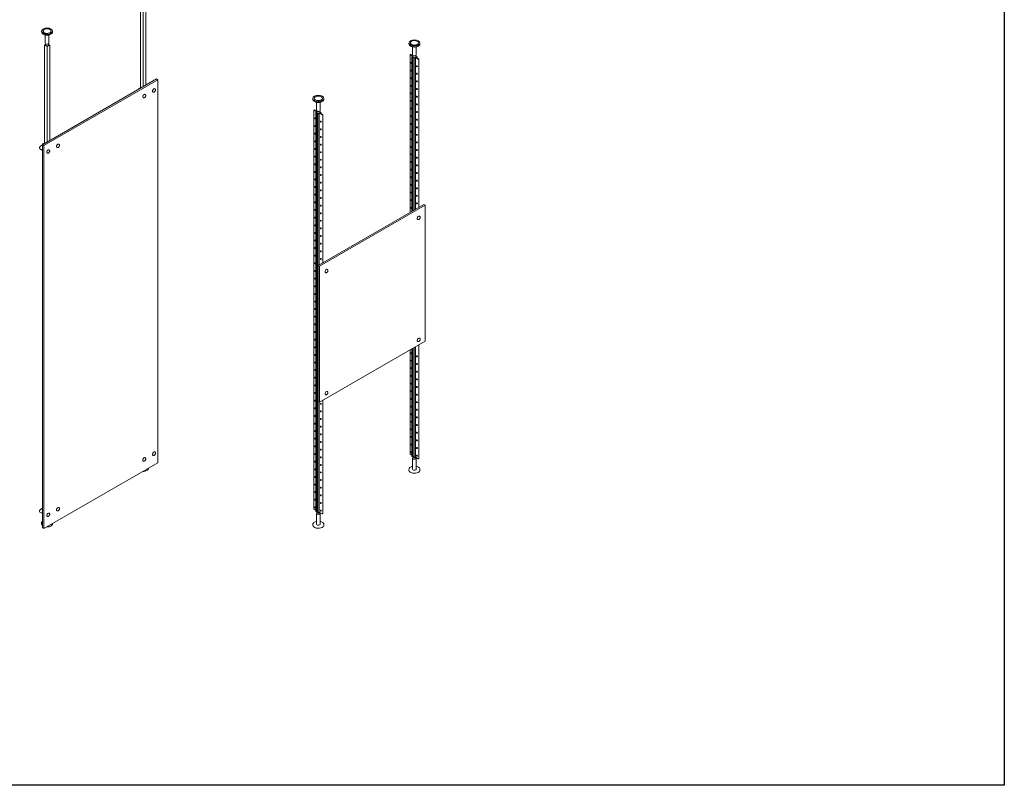
# Model space of a CAD drawing. Units: inches. Extents: x -638 to 5075, y -20 to 1243.
# Drawn here: x 4818 to 5075, y -20 to 180 of the extents above; entities that cross this region are included whole.
import ezdxf

# ---------------------------------------------------------------- set-up
doc = ezdxf.new("R2010")
doc.units = ezdxf.units.IN
doc.header["$MEASUREMENT"] = 0
doc.layers.add('C-ANNO-NOTES', color=1, linetype='Continuous')

msp = doc.modelspace()

# ---------------------------------------------------------------- linework, layer by layer
at = {"color": 0, "linetype": 'Continuous', "lineweight": 0, "extrusion": (2.22045e-16, 0.816497, 0.57735)}
for p, q in [((4849.42995, 187.63717), (4849.42995, 161.9208)), ((4850.81932, 187.63717), (4850.81932, 162.72812)), ((4850.12464, 187.2361), (4850.12464, 162.32704)), ((4823.64169, 176.77826), (4823.64169, 176.58056)), ((4824.02248, 176.77826), (4824.02248, 176.8249)), ((4824.59366, 173.68468), (4824.59366, 175.77778)), ((4825.54564, 173.68468), (4825.54564, 175.77778)), ((4826.11682, 176.77826), (4826.11682, 176.8249)), ((4826.49761, 176.77826), (4826.49761, 176.58056)), ((4824.37496, 173.17167), (4824.67934, 173.3474)), ((4825.06965, 172.77059), (4824.37496, 173.17167)), ((4824.37496, 173.17167), (4824.37496, 147.4553)), ((4824.67934, 173.52739), (4824.67934, 173.17167)), ((4825.76434, 173.17167), (4825.06965, 172.77059)), ((4825.06965, 172.77059), (4825.06965, 147.86154)), ((4825.45996, 173.52739), (4825.45996, 173.17167)), ((4825.45996, 173.3474), (4825.76434, 173.17167)), ((4825.76434, 173.17167), (4825.76434, 148.26262)), ((4823.86701, 147.16719), (4853.60128, 164.33428)), ((4853.95483, 164.13015), (4824.22057, 146.96307)), ((4848.99412, 161.85819), (4849.15029, 161.94836)), ((4849.01113, 161.86545), (4849.42995, 161.98807)), ((4849.1673, 161.95561), (4849.42995, 162.03251)), ((4853.60128, 164.33428), (4853.95483, 164.13015)), ((4853.95483, 64.16035), (4853.95483, 164.13015)), ((4848.96257, 161.69957), (4848.96257, 161.81118)), ((4848.96257, 161.65612), (4848.96257, 161.69957)), ((4848.99231, 161.67329), (4848.97373, 161.68402)), ((4848.99231, 161.67329), (4848.97373, 161.68402)), ((4850.12031, 159.47439), (4850.21075, 159.42217)), ((4850.5963, 160.29882), (4850.68674, 160.24661)), ((4852.67827, 160.95122), (4852.76871, 160.89901)), ((4853.15426, 161.77566), (4853.24469, 161.72344)), ((4823.86701, 147.16067), (4823.41523, 146.89983)), ((4824.22057, 146.96307), (4823.86701, 147.16719)), ((4823.86701, 47.19739), (4823.86701, 147.16719)), ((4823.90759, 147.23407), (4823.90759, 147.34567)), ((4823.90759, 147.19062), (4823.90759, 147.23407)), ((4823.93733, 147.20779), (4823.91874, 147.21852)), ((4823.93733, 147.20779), (4823.91874, 147.21852)), ((4823.93913, 147.39269), (4824.0953, 147.48285)), ((4823.95614, 147.39994), (4824.37496, 147.52256)), ((4824.11231, 147.49011), (4824.37496, 147.56701)), ((4824.22057, 46.99327), (4824.22057, 146.96307)), ((4827.62329, 146.48572), (4827.71372, 146.43351)), ((4828.09927, 147.31015), (4828.18971, 147.25794)), ((4823.86701, 145.70073), (4823.17723, 146.09898)), ((4825.06533, 145.00888), (4825.15576, 144.95667)), ((4825.54132, 145.83332), (4825.63175, 145.7811)), ((4853.15426, 66.99365), (4853.24469, 66.94144)), ((4850.12031, 64.69238), (4850.21075, 64.64017)), ((4850.5963, 65.51681), (4850.68674, 65.4646)), ((4852.67827, 66.16922), (4852.76871, 66.117)), ((4824.22057, 46.99327), (4853.95483, 64.16035)), ((4851.5245, 62.73733), (4851.5245, 62.7572)), ((4823.86701, 52.37866), (4823.41523, 52.11783)), ((4827.62329, 51.70371), (4827.71372, 51.6515)), ((4828.09927, 52.52815), (4828.18971, 52.47593)), ((4823.86701, 50.91873), (4823.17723, 51.31697)), ((4825.06533, 50.22688), (4825.15576, 50.17466)), ((4825.54132, 51.05131), (4825.63175, 50.9991)), ((4823.61359, 48.27183), (4823.61359, 48.46953)), ((4823.86701, 47.19739), (4824.22057, 46.99327)), ((4826.46951, 48.27183), (4826.46951, 48.29169))]:
    msp.add_line(p, q, dxfattribs=at)
at = {"color": 0, "linetype": 'Continuous', "lineweight": 0, "extrusion": (2.77556e-16, 0.816497, 0.57735)}
for p, q in [((4919.49058, 173.70482), (4919.49058, 173.50712)), ((4919.87137, 173.70482), (4919.87137, 173.75146)), ((4920.44255, 170.61123), (4920.44255, 172.70434)), ((4921.39453, 170.61123), (4921.39453, 172.70434)), ((4921.96571, 173.70482), (4921.96571, 173.75146)), ((4922.3465, 173.70482), (4922.3465, 173.50712)), ((4919.78458, 170.67186), (4919.78458, 129.51665)), ((4919.89805, 170.74648), (4919.79573, 170.68741)), ((4919.79573, 170.65632), (4920.50388, 170.24746)), ((4920.52823, 170.41374), (4919.9519, 170.74648)), ((4920.25328, 129.78726), (4920.25328, 170.09823)), ((4920.25886, 170.106), (4920.50388, 170.24746)), ((4920.35983, 170.03216), (4920.25886, 170.09045)), ((4920.49177, 170.05703), (4920.38073, 170.02981)), ((4920.55057, 170.02308), (4920.49177, 170.05703)), ((4920.49177, 129.92495), (4920.49177, 170.05703)), ((4920.52823, 170.45394), (4920.52823, 170.09823)), ((4920.84718, 169.85183), (4920.78838, 169.88578)), ((4920.79853, 130.10206), (4920.79853, 169.78342)), ((4920.80005, 169.78772), (4920.84718, 169.85183)), ((4920.90508, 169.71736), (4920.80411, 169.77565)), ((4921.17703, 169.85882), (4920.932, 169.71736)), ((4921.88518, 169.44997), (4921.17703, 169.85882)), ((4921.17703, 130.32058), (4921.17703, 169.85882)), ((4921.30885, 170.45394), (4921.30885, 170.09823)), ((4921.30885, 170.16048), (4921.34531, 170.13943)), ((4921.57822, 170.09045), (4921.3332, 169.94899)), ((4921.3332, 169.94899), (4922.04135, 169.54014)), ((4921.34531, 170.13943), (4921.45635, 170.16664)), ((4921.47725, 170.16429), (4921.57822, 170.106)), ((4921.5838, 169.8043), (4921.5838, 170.09823)), ((4922.04135, 169.50905), (4921.93903, 169.44997)), ((4922.0525, 130.82604), (4922.0525, 169.52459)), ((4894.40933, 159.22415), (4894.40933, 159.02645)), ((4894.79012, 159.22415), (4894.79012, 159.27079)), ((4895.3613, 156.13057), (4895.3613, 158.22367)), ((4896.31328, 156.13057), (4896.31328, 158.22367)), ((4896.88446, 159.22415), (4896.88446, 159.27079)), ((4897.26525, 159.22415), (4897.26525, 159.02645)), ((4894.70333, 156.19119), (4894.70333, 52.0807)), ((4894.8168, 156.26581), (4894.71448, 156.20674)), ((4894.71448, 156.17565), (4895.42263, 155.7668)), ((4895.44698, 155.93307), (4894.87065, 156.26581)), ((4895.17203, 51.50707), (4895.17203, 155.61756)), ((4895.1776, 155.62533), (4895.42263, 155.7668)), ((4895.27857, 155.55149), (4895.1776, 155.60979)), ((4895.41052, 155.57636), (4895.29948, 155.54915)), ((4895.46932, 155.54241), (4895.41052, 155.57636)), ((4895.41052, 51.46587), (4895.41052, 155.57636)), ((4895.44698, 155.97327), (4895.44698, 155.61756)), ((4895.76593, 155.37116), (4895.70713, 155.40511)), ((4895.71728, 51.19227), (4895.71728, 155.30276)), ((4895.71879, 155.30705), (4895.76593, 155.37116)), ((4895.82383, 155.23669), (4895.72286, 155.29498)), ((4896.09578, 155.37816), (4895.85075, 155.23669)), ((4896.80393, 154.9693), (4896.09578, 155.37816)), ((4896.09578, 115.83992), (4896.09578, 155.37816)), ((4896.2276, 155.97327), (4896.2276, 155.61756)), ((4896.2276, 155.67981), (4896.26406, 155.65876)), ((4896.49697, 155.60979), (4896.25195, 155.46832)), ((4896.25195, 155.46832), (4896.9601, 155.05947)), ((4896.26406, 155.65876), (4896.3751, 155.68597)), ((4896.396, 155.68363), (4896.49697, 155.62533)), ((4896.50255, 155.32364), (4896.50255, 155.61756)), ((4896.9601, 155.02838), (4896.85778, 154.9693)), ((4896.97125, 116.34537), (4896.97125, 155.04392)), ((4923.33361, 131.56569), (4895.7756, 115.65506)), ((4896.12915, 115.45094), (4923.68716, 131.36156)), ((4923.68716, 131.36156), (4923.33361, 131.56569)), ((4923.68716, 95.90085), (4923.68716, 131.36156)), ((4922.19647, 128.53035), (4922.2869, 128.47814)), ((4921.72048, 127.70592), (4921.81091, 127.65371)), ((4895.7756, 115.65506), (4896.12915, 115.45094)), ((4895.7756, 80.19435), (4895.7756, 115.65506)), ((4896.12915, 79.99022), (4896.12915, 115.45094)), ((4897.66404, 113.81693), (4897.75448, 113.76472)), ((4898.14003, 114.64136), (4898.23046, 114.58915)), ((4923.68716, 95.90085), (4896.12915, 79.99022)), ((4921.72048, 95.86841), (4921.81091, 95.8162)), ((4922.19647, 96.69284), (4922.2869, 96.64063)), ((4919.78458, 93.64769), (4919.78458, 66.4477)), ((4920.25328, 65.87407), (4920.25328, 93.91829)), ((4920.49177, 65.83287), (4920.49177, 94.05599)), ((4920.79853, 65.55927), (4920.79853, 94.2331)), ((4921.17703, 65.63466), (4921.17703, 94.45162)), ((4922.0525, 65.30043), (4922.0525, 94.95708)), ((4898.14003, 82.80385), (4898.23046, 82.75164)), ((4896.12915, 79.99022), (4895.7756, 80.19435)), ((4896.09578, 51.26767), (4896.09578, 80.00949)), ((4896.97125, 50.93343), (4896.97125, 80.47641)), ((4897.66404, 81.97942), (4897.75448, 81.92721)), ((4919.79573, 66.43216), (4920.25328, 66.16799)), ((4920.35983, 65.808), (4920.25886, 65.86629)), ((4920.49177, 65.83287), (4920.38073, 65.80565)), ((4920.44255, 65.36106), (4920.44255, 62.51621)), ((4920.79853, 65.65576), (4920.49177, 65.83287)), ((4920.52823, 65.36106), (4920.52823, 65.81182)), ((4920.90508, 65.4932), (4920.80411, 65.55149)), ((4921.17703, 65.63466), (4920.932, 65.4932)), ((4921.88518, 65.22581), (4921.17703, 65.63466)), ((4921.30885, 65.36106), (4921.30885, 65.55856)), ((4921.39453, 65.36106), (4921.39453, 62.51621)), ((4922.04135, 65.28489), (4921.93903, 65.22581)), ((4919.49058, 62.26747), (4919.49058, 62.46517)), ((4922.3465, 62.26747), (4922.3465, 62.46517)), ((4894.71448, 52.06516), (4895.17203, 51.80099)), ((4895.27857, 51.441), (4895.1776, 51.4993)), ((4895.41052, 51.46587), (4895.29948, 51.43866)), ((4895.71728, 51.28876), (4895.41052, 51.46587)), ((4895.44698, 50.99406), (4895.44698, 51.44482)), ((4895.3613, 50.99406), (4895.3613, 48.14921)), ((4895.82383, 51.1262), (4895.72286, 51.18449)), ((4896.09578, 51.26767), (4895.85075, 51.1262)), ((4896.80393, 50.85881), (4896.09578, 51.26767)), ((4896.2276, 50.99406), (4896.2276, 51.19156)), ((4896.31328, 50.99406), (4896.31328, 48.14921)), ((4896.9601, 50.91789), (4896.85778, 50.85881)), ((4894.40933, 47.90048), (4894.40933, 48.09817)), ((4897.26525, 47.90048), (4897.26525, 48.09817))]:
    msp.add_line(p, q, dxfattribs=at)
msp.add_lwpolyline([(5074.82024, -19.97565), (2347.89398, -19.97565), (2347.89398, 1191.27606), (3936.50912, 1191.27606)])
at = {"color": 0, "linetype": 'Continuous', "lineweight": 0, "extrusion": (9.71655e-17, -5.55112e-17, -1)}
msp.add_ellipse((4825.06965, 176.77826), major_axis=(-1.42796, 0), ratio=0.577350269, start_param=-2.35619449, end_param=3.926990817, dxfattribs=at)
at = {"color": 0, "linetype": 'Continuous', "lineweight": 0, "extrusion": (1.72659e-16, -1.11022e-16, -1)}
msp.add_ellipse((4825.06965, 176.8249), major_axis=(-1.04717, 0), ratio=0.577350269, start_param=-2.35619449, end_param=3.926990817, dxfattribs=at)
at = {"color": 0, "linetype": 'Continuous', "lineweight": 0}
for centre, major_axis, start_param, end_param in [((4825.06965, 176.77826), (-1.04717, 0), 0, 2.35619449), ((4825.06965, 176.77826), (1.04717, 0), -0.785398163, 0), ((4825.06965, 173.68468), (-0.47599, 0), 0, 2.35619449), ((4825.06965, 173.17167), (-0.39031, 0), 0, 2.35619449), ((4825.06965, 173.17167), (0.39031, 0), -0.785398163, 0), ((4825.06965, 173.68468), (0.47599, 0), -0.785398163, 0), ((4920.91854, 173.70482), (1.42796, 0), -0.785398163, 5.497787144), ((4920.91854, 173.75146), (1.04717, 0), -0.785398163, 5.497787144), ((4919.82266, 170.67186), (-0.03808, 0), -0.785398163, 0.785398163), ((4919.92498, 170.73093), (-0.03808, 0), -2.35619449, -0.785398163), ((4920.11884, 168.49426), (0.07616, -0.13191), -3.926990817, 2.35619449), ((4920.11884, 166.50441), (0.07616, -0.13191), -3.926990817, 2.35619449), ((4920.11884, 164.51457), (0.07616, -0.13191), -3.926990817, 2.35619449), ((4920.11884, 162.52472), (0.07616, -0.13191), -3.926990817, 2.35619449), ((4895.83729, 159.22415), (1.42796, 0), -0.785398163, 5.497787144), ((4895.83729, 159.27079), (1.04717, 0), -0.785398163, 5.497787144), ((4920.11884, 160.53488), (0.07616, -0.13191), -3.926990817, 2.35619449), ((4920.11884, 158.54504), (0.07616, -0.13191), -3.926990817, 2.35619449), ((4920.11884, 156.55519), (0.07616, -0.13191), -3.926990817, 2.35619449), ((4894.74141, 156.19119), (-0.03808, 0), -0.785398163, 0.785398163), ((4894.84372, 156.25027), (-0.03808, 0), -2.35619449, -0.785398163), ((4895.03759, 154.01359), (0.07616, -0.13191), -3.926990817, 2.35619449), ((4920.11884, 154.56535), (0.07616, -0.13191), -3.926990817, 2.35619449), ((4895.03759, 152.02375), (0.07616, -0.13191), -3.926990817, 2.35619449), ((4920.11884, 152.5755), (0.07616, -0.13191), -3.926990817, 2.35619449), ((4895.03759, 150.0339), (0.07616, -0.13191), -3.926990817, 2.35619449), ((4920.11884, 150.58566), (0.07616, -0.13191), -3.926990817, 2.35619449), ((4895.03759, 148.04406), (0.07616, -0.13191), -3.926990817, 2.35619449), ((4920.11884, 148.59581), (0.07616, -0.13191), -3.926990817, 2.35619449), ((4920.11884, 146.60597), (0.07616, -0.13191), -3.926990817, 2.35619449), ((4824.16377, 146.07902), (-0.23799, -0.41222), -1.276750249, -0.294046078), ((4895.03759, 146.05421), (0.07616, -0.13191), -3.926990817, 2.35619449), ((4895.03759, 144.06437), (0.07616, -0.13191), -3.926990817, 2.35619449), ((4920.11884, 144.61613), (0.07616, -0.13191), -3.926990817, 2.35619449), ((4895.03759, 142.07452), (0.07616, -0.13191), -3.926990817, 2.35619449), ((4920.11884, 142.62628), (0.07616, -0.13191), -3.926990817, 2.35619449), ((4895.03759, 140.08468), (0.07616, -0.13191), -3.926990817, 2.35619449), ((4920.11884, 140.63644), (0.07616, -0.13191), -3.926990817, 2.35619449), ((4920.11884, 138.64659), (0.07616, -0.13191), -3.926990817, 2.35619449), ((4895.03759, 138.09484), (0.07616, -0.13191), -3.926990817, 2.35619449), ((4895.03759, 136.10499), (0.07616, -0.13191), -3.926990817, 2.35619449), ((4920.11884, 136.65675), (0.07616, -0.13191), -3.926990817, 2.35619449), ((4895.03759, 134.11515), (0.07616, -0.13191), -3.926990817, 2.35619449), ((4920.11884, 134.6669), (0.07616, -0.13191), -3.926990817, 2.35619449), ((4895.03759, 132.1253), (0.07616, -0.13191), -3.926990817, 2.35619449), ((4920.11884, 132.67706), (0.07616, -0.13191), -3.926990817, 2.35619449), ((4895.03759, 130.13546), (0.07616, -0.13191), -3.926990817, 2.35619449), ((4920.11884, 130.68721), (0.07616, -0.13191), -3.926990817, 2.35619449), ((4895.03759, 128.14561), (0.07616, -0.13191), -3.926990817, 2.35619449), ((4895.03759, 126.15577), (0.07616, -0.13191), -3.926990817, 2.35619449), ((4895.03759, 124.16592), (0.07616, -0.13191), -3.926990817, 2.35619449), ((4895.03759, 122.17608), (0.07616, -0.13191), -3.926990817, 2.35619449), ((4895.03759, 120.18624), (0.07616, -0.13191), -3.926990817, 2.35619449), ((4895.03759, 118.19639), (0.07616, -0.13191), -3.926990817, 2.35619449), ((4895.03759, 116.20655), (0.07616, -0.13191), -3.926990817, 2.35619449), ((4895.03759, 114.2167), (0.07616, -0.13191), -3.926990817, 2.35619449), ((4897.90203, 114.22915), (0.23799, 0.41222), 0, 3.141592654), ((4895.03759, 112.22686), (0.07616, -0.13191), -3.926990817, 2.35619449), ((4895.03759, 110.23701), (0.07616, -0.13191), -3.926990817, 2.35619449), ((4895.03759, 108.24717), (0.07616, -0.13191), -3.926990817, 2.35619449), ((4895.03759, 106.25733), (0.07616, -0.13191), -3.926990817, 2.35619449), ((4895.03759, 104.26748), (0.07616, -0.13191), -3.926990817, 2.35619449), ((4895.03759, 102.27764), (0.07616, -0.13191), -3.926990817, 2.35619449), ((4895.03759, 100.28779), (0.07616, -0.13191), -3.926990817, 2.35619449), ((4895.03759, 98.29795), (0.07616, -0.13191), -3.926990817, 2.35619449), ((4895.03759, 96.3081), (0.07616, -0.13191), -3.926990817, 2.35619449), ((4895.03759, 94.31826), (0.07616, -0.13191), -3.926990817, 2.35619449), ((4895.03759, 92.32841), (0.07616, -0.13191), -3.926990817, 2.35619449), ((4920.11884, 92.7665), (0.07616, -0.13191), -3.926990817, 2.35619449), ((4895.03759, 90.33857), (0.07616, -0.13191), -3.926990817, 2.35619449), ((4920.11884, 90.77666), (0.07616, -0.13191), -3.926990817, 2.35619449), ((4895.03759, 88.34873), (0.07616, -0.13191), -3.926990817, 2.35619449), ((4920.11884, 88.78681), (0.07616, -0.13191), -3.926990817, 2.35619449), ((4895.03759, 86.35888), (0.07616, -0.13191), -3.926990817, 2.35619449), ((4920.11884, 86.79697), (0.07616, -0.13191), -3.926990817, 2.35619449), ((4920.11884, 84.80713), (0.07616, -0.13191), -3.926990817, 2.35619449), ((4895.03759, 84.36904), (0.07616, -0.13191), -3.926990817, 2.35619449), ((4895.03759, 82.37919), (0.07616, -0.13191), -3.926990817, 2.35619449), ((4897.90203, 82.39164), (0.23799, 0.41222), 0, 3.141592654), ((4920.11884, 82.81728), (0.07616, -0.13191), -3.926990817, 2.35619449), ((4895.03759, 80.38935), (0.07616, -0.13191), -3.926990817, 2.35619449), ((4920.11884, 80.82744), (0.07616, -0.13191), -3.926990817, 2.35619449), ((4895.03759, 78.3995), (0.07616, -0.13191), -3.926990817, 2.35619449), ((4920.11884, 78.83759), (0.07616, -0.13191), -3.926990817, 2.35619449), ((4895.03759, 76.40966), (0.07616, -0.13191), -3.926990817, 2.35619449), ((4895.03759, 74.41982), (0.07616, -0.13191), -3.926990817, 2.35619449), ((4920.11884, 76.84775), (0.07616, -0.13191), -3.926990817, 2.35619449), ((4920.11884, 74.8579), (0.07616, -0.13191), -3.926990817, 2.35619449), ((4895.03759, 72.42997), (0.07616, -0.13191), -3.926990817, 2.35619449), ((4920.11884, 72.86806), (0.07616, -0.13191), -3.926990817, 2.35619449), ((4895.03759, 70.44013), (0.07616, -0.13191), -3.926990817, 2.35619449), ((4920.11884, 70.87822), (0.07616, -0.13191), -3.926990817, 2.35619449), ((4895.03759, 68.45028), (0.07616, -0.13191), -3.926990817, 2.35619449), ((4920.11884, 68.88837), (0.07616, -0.13191), -3.926990817, 2.35619449), ((4920.11884, 66.89853), (0.07616, -0.13191), -3.926990817, 2.35619449), ((4895.03759, 66.46044), (0.07616, -0.13191), -3.926990817, 2.35619449), ((4895.03759, 64.47059), (0.07616, -0.13191), -3.926990817, 2.35619449), ((4919.82266, 66.4477), (-0.03808, 0), 0, 0.785398163), ((4920.91854, 65.36106), (-0.47599, 0), -0.609385308, 2.35619449), ((4920.91854, 65.87407), (-0.39031, 0), 0.339999589, 1.230796737), ((4920.91854, 65.36106), (0.47599, 0), -0.785398163, 0.609385308), ((4895.03759, 62.48075), (0.07616, -0.13191), -3.926990817, 2.35619449), ((4895.03759, 60.4909), (0.07616, -0.13191), -3.926990817, 2.35619449), ((4895.03759, 58.50106), (0.07616, -0.13191), -3.926990817, 2.35619449), ((4895.03759, 56.51122), (0.07616, -0.13191), -3.926990817, 2.35619449), ((4895.03759, 54.52137), (0.07616, -0.13191), -3.926990817, 2.35619449), ((4894.74141, 52.0807), (-0.03808, 0), 0, 0.785398163), ((4895.03759, 52.53153), (0.07616, -0.13191), -3.926990817, 2.35619449), ((4895.83729, 51.50707), (-0.39031, 0), 0.339999589, 1.230796737), ((4824.16377, 51.29702), (-0.23799, -0.41222), -1.276750249, -0.294046078), ((4895.83729, 50.99406), (-0.47599, 0), -0.609385308, 2.35619449), ((4895.83729, 50.99406), (0.47599, 0), -0.785398163, 0.609385308)]:
    msp.add_ellipse(centre, major_axis=major_axis, ratio=0.577350269, start_param=start_param, end_param=end_param, dxfattribs=at)
at = {"color": 0, "linetype": 'Continuous', "lineweight": 0, "extrusion": (4.32821e-18, -1.11022e-16, -1)}
for centre in [(4920.91854, 173.70482), (4895.83729, 159.22415)]:
    msp.add_ellipse(centre, major_axis=(-1.04717, 0), ratio=0.577350269, start_param=-2.35619449, end_param=0, dxfattribs=at)
at = {"color": 0, "linetype": 'Continuous', "lineweight": 0, "extrusion": (4.18858e-17, -1.66533e-16, -1)}
for centre in [(4920.91854, 173.70482), (4895.83729, 159.22415)]:
    msp.add_ellipse(centre, major_axis=(1.04717, 0), ratio=0.577350269, start_param=0, end_param=0.785398163, dxfattribs=at)
at = {"color": 0, "linetype": 'Continuous', "lineweight": 0, "extrusion": (-2.63018e-17, 1.66533e-16, -1)}
for centre in [(4920.27232, 170.09823), (4895.19107, 155.61756)]:
    msp.add_ellipse(centre, major_axis=(-0.01904, 0), ratio=0.577350269, start_param=-0.785398163, end_param=0.785398163, dxfattribs=at)
at = {"color": 0, "linetype": 'Continuous', "lineweight": 0, "extrusion": (-5.42439e-17, -2.22045e-16, -1)}
for centre in [(4920.37329, 170.03993), (4895.29204, 155.55926), (4920.37329, 65.81577), (4895.29204, 51.44877)]:
    msp.add_ellipse(centre, major_axis=(-0.01904, 0), ratio=0.577350269, start_param=-1.972222055, end_param=-0.785398163, dxfattribs=at)
at = {"color": 0, "linetype": 'Continuous', "lineweight": 0, "extrusion": (-7.67769e-17, 5.55112e-17, -1)}
for centre in [(4920.91854, 170.61123), (4895.83729, 156.13057)]:
    msp.add_ellipse(centre, major_axis=(-0.47599, 0), ratio=0.577350269, start_param=-2.35619449, end_param=0, dxfattribs=at)
at = {"color": 0, "linetype": 'Continuous', "lineweight": 0, "extrusion": (2.5128e-17, -1.11022e-16, -1)}
for centre in [(4920.91854, 170.09823), (4895.83729, 155.61756)]:
    msp.add_ellipse(centre, major_axis=(-0.39031, 0), ratio=0.577350269, start_param=-2.35619449, end_param=0, dxfattribs=at)
at = {"color": 0, "linetype": 'Continuous', "lineweight": 0, "extrusion": (-2.63018e-17, 5.55112e-17, -1)}
for centre in [(4920.81757, 169.78342), (4895.73632, 155.30276)]:
    msp.add_ellipse(centre, major_axis=(-0.01904, 0), ratio=0.577350269, start_param=-0.785398163, end_param=0.401425728, dxfattribs=at)
at = {"color": 0, "linetype": 'Continuous', "lineweight": 0, "extrusion": (-5.13363e-17, 9.21629e-30, -1)}
for centre in [(4920.91854, 169.72513), (4895.83729, 155.24446), (4920.91854, 65.50097), (4895.83729, 51.13397)]:
    msp.add_ellipse(centre, major_axis=(-0.01904, 0), ratio=0.577350269, start_param=-2.35619449, end_param=-0.785398163, dxfattribs=at)
at = {"color": 0, "linetype": 'Continuous', "lineweight": 0, "extrusion": (-2.00762e-17, 1.66533e-16, -1)}
for centre in [(4920.91854, 170.09823), (4895.83729, 155.61756)]:
    msp.add_ellipse(centre, major_axis=(0.39031, 0), ratio=0.577350269, start_param=0, end_param=0.785398163, dxfattribs=at)
at = {"color": 0, "linetype": 'Continuous', "lineweight": 0, "extrusion": (-4.84694e-17, -3.33067e-16, -1)}
for centre in [(4920.91854, 170.61123), (4895.83729, 156.13057)]:
    msp.add_ellipse(centre, major_axis=(0.47599, 0), ratio=0.577350269, start_param=0, end_param=0.785398163, dxfattribs=at)
at = {"color": 0, "linetype": 'Continuous', "lineweight": 0, "extrusion": (1.26722e-18, -1.66533e-16, -1)}
for centre in [(4921.46379, 170.15652), (4896.38254, 155.67585)]:
    msp.add_ellipse(centre, major_axis=(0.01904, 0), ratio=0.577350269, start_param=-1.972222055, end_param=-0.785398163, dxfattribs=at)
at = {"color": 0, "linetype": 'Continuous', "lineweight": 0, "extrusion": (2.90763e-18, 1.11022e-16, -1)}
for centre in [(4921.56476, 170.09823), (4896.48351, 155.61756)]:
    msp.add_ellipse(centre, major_axis=(0.01904, 0), ratio=0.577350269, start_param=-0.785398163, end_param=0.785398163, dxfattribs=at)
at = {"color": 0, "linetype": 'Continuous', "lineweight": 0, "extrusion": (-3.14741e-17, 1.10026e-16, -1)}
for centre in [(4921.56207, 167.66101), (4921.56207, 165.67117), (4921.56207, 163.68132), (4921.56207, 161.69148), (4921.56207, 159.70163), (4921.56207, 157.71179), (4921.56207, 155.72194), (4896.48082, 153.18034), (4921.56207, 153.7321), (4921.56207, 151.74226), (4896.48082, 151.1905), (4896.48082, 149.20065), (4921.56207, 149.75241), (4896.48082, 147.21081), (4921.56207, 147.76257), (4896.48082, 145.22097), (4921.56207, 145.77272), (4921.56207, 143.78288), (4896.48082, 143.23112), (4896.48082, 141.24128), (4921.56207, 141.79303), (4896.48082, 139.25143), (4921.56207, 139.80319), (4896.48082, 137.26159), (4921.56207, 137.81334), (4896.48082, 135.27174), (4921.56207, 135.8235), (4921.56207, 133.83366), (4896.48082, 133.2819), (4896.48082, 131.29206), (4921.56207, 131.84381), (4896.48082, 129.30221), (4896.48082, 127.31237), (4896.48082, 125.32252), (4896.48082, 123.33268), (4896.48082, 121.34283), (4896.48082, 119.35299), (4896.48082, 117.36314), (4921.56207, 91.93326), (4921.56207, 89.94341), (4921.56207, 87.95357), (4921.56207, 85.96372), (4921.56207, 83.97388), (4896.48082, 79.5561), (4921.56207, 81.98403), (4921.56207, 79.99419), (4896.48082, 77.56626), (4921.56207, 78.00435), (4896.48082, 75.57641), (4921.56207, 76.0145), (4896.48082, 73.58657), (4921.56207, 74.02466), (4921.56207, 72.03481), (4896.48082, 71.59672), (4896.48082, 69.60688), (4921.56207, 70.04497), (4896.48082, 67.61704), (4921.56207, 68.05512), (4896.48082, 65.62719), (4921.56207, 66.06528), (4896.48082, 63.63735), (4896.48082, 61.6475), (4896.48082, 59.65766), (4896.48082, 57.66781), (4896.48082, 55.67797), (4896.48082, 53.68812), (4896.48082, 51.69828)]:
    msp.add_ellipse(centre, major_axis=(-0.07616, 0.13191), ratio=0.577350269, start_param=-5.497787144, end_param=0.785398163, dxfattribs=at)
at = {"color": 0, "linetype": 'Continuous', "lineweight": 0, "extrusion": (8.59878e-17, 1.11022e-16, -1)}
for centre in [(4921.9121, 169.46552), (4896.83085, 154.98485), (4921.9121, 65.24136), (4896.83085, 50.87436)]:
    msp.add_ellipse(centre, major_axis=(-0.03808, 0), ratio=0.577350269, start_param=-2.35619449, end_param=-0.785398163, dxfattribs=at)
at = {"color": 0, "linetype": 'Continuous', "lineweight": 0, "extrusion": (5.55112e-17, 5.55112e-17, -1)}
for centre in [(4922.01442, 169.52459), (4896.93317, 155.04392)]:
    msp.add_ellipse(centre, major_axis=(0.03808, 0), ratio=0.577350269, start_param=-0.785398163, end_param=0.785398163, dxfattribs=at)
at = {"color": 0, "linetype": 'Continuous', "lineweight": 0, "extrusion": (4.80741e-17, 2.77556e-17, -1)}
for centre in [(4849.10836, 161.66033), (4824.05337, 147.19483)]:
    msp.add_ellipse(centre, major_axis=(-0.11424, 0.19786), ratio=0.577350269, start_param=-0.19971262, end_param=0.13962634, dxfattribs=at)
at = {"color": 0, "linetype": 'Continuous', "lineweight": 0, "extrusion": (-4.43555e-17, -8.97074e-17, -1)}
for centre in [(4849.26453, 161.75049), (4824.20954, 147.28499)]:
    msp.add_ellipse(centre, major_axis=(-0.11424, 0.19786), ratio=0.577350269, start_param=0, end_param=0.13962634, dxfattribs=at)
at = {"color": 0, "linetype": 'Continuous', "lineweight": 0, "extrusion": (2.63018e-17, -1.11022e-16, -1)}
for centre in [(4849.00065, 161.69957), (4823.94567, 147.23407)]:
    msp.add_ellipse(centre, major_axis=(-0.03808, 0), ratio=0.577350269, start_param=-0.785398163, end_param=-0.000000014, dxfattribs=at)
at = {"color": 0, "linetype": 'Continuous', "lineweight": 0, "extrusion": (-7.00493e-17, -2.22968e-32, -1)}
for centre in [(4849.00065, 161.69957), (4823.94567, 147.23407)]:
    msp.add_ellipse(centre, major_axis=(-0.03808, 0), ratio=0.577350269, start_param=-0.785398163, end_param=0, dxfattribs=at)
at = {"color": 0, "linetype": 'Continuous', "lineweight": 0, "extrusion": (1.68259e-16, -9.71445e-17, -1)}
for centre, major_axis, start_param, end_param in [((4850.35831, 159.8866), (-0.23799, -0.41222), 0, 2.35619449), ((4827.86128, 146.89794), (-0.23799, -0.41222), 0, 2.35619449), ((4824.10992, 146.11011), (0.19991, 0.34626), -2.44740243, -2.35619449), ((4825.30332, 145.4211), (-0.23799, -0.41222), 0, 2.35619449)]:
    msp.add_ellipse(centre, major_axis=major_axis, ratio=0.577350269, start_param=start_param, end_param=end_param, dxfattribs=at)
at = {"color": 0, "linetype": 'Continuous', "lineweight": 0, "extrusion": (-1.99733e-16, -1.28814e-17, -1)}
for centre in [(4850.35831, 159.8866), (4852.91627, 161.36344), (4827.86128, 146.89794), (4825.30332, 145.4211)]:
    msp.add_ellipse(centre, major_axis=(0.23799, 0.41222), ratio=0.577350269, start_param=-0.785398163, end_param=0, dxfattribs=at)
at = {"color": 0, "linetype": 'Continuous', "lineweight": 0, "extrusion": (8.49925e-17, -2.41367e-16, -1)}
msp.add_ellipse((4852.91627, 161.36344), major_axis=(-0.23799, -0.41222), ratio=0.577350269, start_param=0, end_param=2.35619449, dxfattribs=at)
at = {"color": 0, "linetype": 'Continuous', "lineweight": 0, "extrusion": (1.44222e-16, -8.32667e-17, -1)}
msp.add_ellipse((4823.41523, 146.51119), major_axis=(-0.23799, -0.41222), ratio=0.577350269, start_param=0, end_param=2.35619449, dxfattribs=at)
at = {"color": 0, "linetype": 'Continuous', "lineweight": 0, "extrusion": (-5.92297e-17, -1.581e-16, -1)}
msp.add_ellipse((4824.10992, 146.11011), major_axis=(-0.23799, -0.41222), ratio=0.577350269, start_param=0.020850763, end_param=1.549945563, dxfattribs=at)
at = {"color": 0, "linetype": 'Continuous', "lineweight": 0, "extrusion": (-1.11556e-17, -1.85856e-16, -1)}
msp.add_ellipse((4824.10992, 146.11011), major_axis=(0.19991, 0.34626), ratio=0.577350269, start_param=-2.35619449, end_param=-1.819027087, dxfattribs=at)
at = {"color": 0, "linetype": 'Continuous', "lineweight": 0, "extrusion": (7.43708e-18, 1.23904e-16, -1)}
msp.add_ellipse((4921.95847, 128.11814), major_axis=(-0.23799, -0.41222), ratio=0.577350269, start_param=0, end_param=3.141592654, dxfattribs=at)
at = {"color": 0, "linetype": 'Continuous', "lineweight": 0, "extrusion": (0, 0, -1)}
msp.add_ellipse((4921.95847, 96.28063), major_axis=(-0.23799, -0.41222), ratio=0.577350269, start_param=0, end_param=3.141592654, dxfattribs=at)
at = {"color": 0, "linetype": 'Continuous', "lineweight": 0, "extrusion": (6.83926e-17, -1.03585e-16, -1)}
for centre in [(4852.91627, 66.58143), (4850.35831, 65.1046), (4827.86128, 52.11593), (4825.30332, 50.63909)]:
    msp.add_ellipse(centre, major_axis=(-0.23799, -0.41222), ratio=0.577350269, start_param=0, end_param=3.141592654, dxfattribs=at)
at = {"color": 0, "linetype": 'Continuous', "lineweight": 0, "extrusion": (8.18129e-17, -1.11022e-16, -1)}
for centre in [(4920.27232, 65.87407), (4895.19107, 51.50707)]:
    msp.add_ellipse(centre, major_axis=(-0.01904, 0), ratio=0.577350269, start_param=-0.785398163, end_param=0, dxfattribs=at)
at = {"color": 0, "linetype": 'Continuous', "lineweight": 0, "extrusion": (1.21311e-17, -1.11022e-16, -1)}
for centre in [(4920.91854, 65.36106), (4895.83729, 50.99406)]:
    msp.add_ellipse(centre, major_axis=(-0.39031, 0), ratio=0.577350269, start_param=-2.35619449, end_param=0, dxfattribs=at)
at = {"color": 0, "linetype": 'Continuous', "lineweight": 0, "extrusion": (4.93038e-32, 1.11022e-16, -1)}
for centre in [(4920.81757, 65.55927), (4895.73632, 51.19227)]:
    msp.add_ellipse(centre, major_axis=(-0.01904, 0), ratio=0.577350269, start_param=-0.785398163, end_param=0, dxfattribs=at)
at = {"color": 0, "linetype": 'Continuous', "lineweight": 0, "extrusion": (-3.24132e-17, 1.66533e-16, -1)}
for centre in [(4920.91854, 65.36106), (4895.83729, 50.99406)]:
    msp.add_ellipse(centre, major_axis=(0.39031, 0), ratio=0.577350269, start_param=0, end_param=0.785398163, dxfattribs=at)
at = {"color": 0, "linetype": 'Continuous', "lineweight": 0, "extrusion": (-6.96522e-17, 2.22045e-16, -1)}
for centre in [(4922.01442, 65.30043), (4896.93317, 50.93343)]:
    msp.add_ellipse(centre, major_axis=(0.03808, 0), ratio=0.577350269, start_param=0, end_param=0.785398163, dxfattribs=at)
at = {"color": 0, "linetype": 'Continuous', "lineweight": 0, "extrusion": (-4.18716e-17, -1.11022e-16, -1)}
for centre in [(4850.09654, 62.73733), (4825.04155, 48.27183)]:
    msp.add_ellipse(centre, major_axis=(1.42796, 0), ratio=0.577350269, start_param=0, end_param=1.594609482, dxfattribs=at)
at = {"color": 0, "linetype": 'Continuous', "lineweight": 0, "extrusion": (4.40514e-17, -1.66533e-16, -1)}
for centre in [(4920.91854, 62.26747), (4895.83729, 47.90048)]:
    msp.add_ellipse(centre, major_axis=(-1.42796, 0), ratio=0.577350269, start_param=-2.35619449, end_param=0, dxfattribs=at)
at = {"color": 0, "linetype": 'Continuous', "lineweight": 0, "extrusion": (7.65191e-17, 1.11022e-16, -1)}
for centre in [(4920.91854, 62.51621), (4895.83729, 48.14921)]:
    msp.add_ellipse(centre, major_axis=(-0.47599, 0), ratio=0.577350269, start_param=-2.35619449, end_param=0, dxfattribs=at)
at = {"color": 0, "linetype": 'Continuous', "lineweight": 0, "extrusion": (-5.29525e-18, -2.77556e-16, -1)}
for centre in [(4920.91854, 62.51621), (4895.83729, 48.14921)]:
    msp.add_ellipse(centre, major_axis=(0.47599, 0), ratio=0.577350269, start_param=0, end_param=0.785398163, dxfattribs=at)
at = {"color": 0, "linetype": 'Continuous', "lineweight": 0, "extrusion": (3.21987e-17, -5.55112e-17, -1)}
for centre in [(4920.91854, 62.26747), (4895.83729, 47.90048)]:
    msp.add_ellipse(centre, major_axis=(1.42796, 0), ratio=0.577350269, start_param=0, end_param=0.785398163, dxfattribs=at)
at = {"color": 0, "linetype": 'Continuous', "lineweight": 0, "extrusion": (2.16333e-16, -1.249e-16, -1)}
msp.add_ellipse((4823.41523, 51.72919), major_axis=(-0.23799, -0.41222), ratio=0.577350269, start_param=0, end_param=2.35619449, dxfattribs=at)
at = {"color": 0, "linetype": 'Continuous', "lineweight": 0, "extrusion": (8.87111e-17, -1.79415e-16, -1)}
msp.add_ellipse((4824.10992, 51.32811), major_axis=(-0.23799, -0.41222), ratio=0.577350269, start_param=0.020850763, end_param=1.549945563, dxfattribs=at)
at = {"color": 0, "linetype": 'Continuous', "lineweight": 0, "extrusion": (-3.71854e-18, -6.19519e-17, -1)}
msp.add_ellipse((4824.10992, 51.32811), major_axis=(0.19991, 0.34626), ratio=0.577350269, start_param=-2.44740243, end_param=-1.819027087, dxfattribs=at)
at = {"color": 0, "linetype": 'Continuous', "lineweight": 0, "extrusion": (-1.06228e-17, -5.55112e-17, -1)}
msp.add_ellipse((4825.04155, 48.27183), major_axis=(-1.42796, 0), ratio=0.577350269, start_param=-0.604952398, end_param=0, dxfattribs=at)
at = {"color": 0, "linetype": 'Continuous', "lineweight": 0}
for points, knots in [([(4826.49761, 176.58056), (4826.49761, 176.49246), (4826.47474, 176.4046), (4826.38608, 176.23602), (4826.31844, 176.15575), (4826.14334, 176.00947), (4826.03397, 175.94427), (4825.7863, 175.83767), (4825.64784, 175.79644), (4825.35668, 175.74198), (4825.20407, 175.72866), (4824.89966, 175.7309), (4824.74791, 175.74642), (4824.45979, 175.80495), (4824.32351, 175.84799), (4824.07975, 175.95824), (4823.97237, 176.0255), (4823.79892, 176.17871), (4823.73246, 176.26466), (4823.65862, 176.42882), (4823.64169, 176.50463), (4823.64169, 176.58056)], [5.497787144, 5.497787144, 5.497787144, 5.497787144, 5.792593022, 5.792593022, 6.102507467, 6.102507467, 6.427963098, 6.427963098, 6.755275971, 6.755275971, 7.081358778, 7.081358778, 7.406923278, 7.406923278, 7.733088747, 7.733088747, 8.060464227, 8.060464227, 8.385306701, 8.385306701, 8.639379797, 8.639379797, 8.639379797, 8.639379797]), ([(4922.3465, 173.50712), (4922.3465, 173.41901), (4922.32363, 173.33115), (4922.23497, 173.16257), (4922.16733, 173.08231), (4921.99223, 172.93602), (4921.88286, 172.87082), (4921.63519, 172.76422), (4921.49673, 172.723), (4921.20557, 172.66853), (4921.05296, 172.65521), (4920.74855, 172.65746), (4920.59679, 172.67298), (4920.30868, 172.73151), (4920.1724, 172.77455), (4919.92864, 172.88479), (4919.82126, 172.95206), (4919.64781, 173.10527), (4919.58135, 173.19122), (4919.50751, 173.35538), (4919.49058, 173.43119), (4919.49058, 173.50712)], [5.497787144, 5.497787144, 5.497787144, 5.497787144, 5.792593022, 5.792593022, 6.102507467, 6.102507467, 6.427963098, 6.427963098, 6.755275971, 6.755275971, 7.081358778, 7.081358778, 7.406923278, 7.406923278, 7.733088747, 7.733088747, 8.060464227, 8.060464227, 8.385306701, 8.385306701, 8.639379797, 8.639379797, 8.639379797, 8.639379797]), ([(4850.21075, 159.42217), (4850.23657, 159.40727), (4850.26569, 159.39834), (4850.32835, 159.39236), (4850.36198, 159.3963), (4850.43342, 159.4169), (4850.47122, 159.43545), (4850.54554, 159.4854), (4850.58193, 159.51743), (4850.64856, 159.59066), (4850.67881, 159.63179), (4850.73065, 159.7191), (4850.75227, 159.76523), (4850.78497, 159.85866), (4850.796, 159.90594), (4850.80572, 159.99784), (4850.80433, 160.04246), (4850.7873, 160.12344), (4850.77204, 160.16024), (4850.73208, 160.21351), (4850.71095, 160.23263), (4850.68674, 160.24661)], [3.926990817, 3.926990817, 3.926990817, 3.926990817, 4.184766253, 4.184766253, 4.46717096, 4.46717096, 4.794272859, 4.794272859, 5.136815943, 5.136815943, 5.476648749, 5.476648749, 5.814477299, 5.814477299, 6.153873971, 6.153873971, 6.496419672, 6.496419672, 6.826857256, 6.826857256, 7.068583471, 7.068583471, 7.068583471, 7.068583471]), ([(4852.76871, 160.89901), (4852.79453, 160.8841), (4852.82365, 160.87518), (4852.88631, 160.86919), (4852.91993, 160.87314), (4852.99138, 160.89374), (4853.02918, 160.91228), (4853.10349, 160.96223), (4853.13989, 160.99426), (4853.20651, 161.0675), (4853.23677, 161.10863), (4853.28861, 161.19594), (4853.31023, 161.24207), (4853.34292, 161.3355), (4853.35396, 161.38278), (4853.36367, 161.47468), (4853.36229, 161.5193), (4853.34526, 161.60028), (4853.33, 161.63708), (4853.29004, 161.69034), (4853.26891, 161.70947), (4853.24469, 161.72344)], [3.926990817, 3.926990817, 3.926990817, 3.926990817, 4.184766253, 4.184766253, 4.46717096, 4.46717096, 4.794272859, 4.794272859, 5.136815943, 5.136815943, 5.476648749, 5.476648749, 5.814477299, 5.814477299, 6.153873971, 6.153873971, 6.496419672, 6.496419672, 6.826857256, 6.826857256, 7.068583471, 7.068583471, 7.068583471, 7.068583471]), ([(4897.26525, 159.02645), (4897.26525, 158.93834), (4897.24238, 158.85048), (4897.15372, 158.68191), (4897.08608, 158.60164), (4896.91098, 158.45536), (4896.80161, 158.39015), (4896.55394, 158.28355), (4896.41548, 158.24233), (4896.12432, 158.18787), (4895.97171, 158.17455), (4895.6673, 158.17679), (4895.51554, 158.19231), (4895.22743, 158.25084), (4895.09115, 158.29388), (4894.84739, 158.40413), (4894.74001, 158.47139), (4894.56656, 158.6246), (4894.5001, 158.71055), (4894.42626, 158.87471), (4894.40933, 158.95052), (4894.40933, 159.02645)], [5.497787144, 5.497787144, 5.497787144, 5.497787144, 5.792593022, 5.792593022, 6.102507467, 6.102507467, 6.427963098, 6.427963098, 6.755275971, 6.755275971, 7.081358778, 7.081358778, 7.406923278, 7.406923278, 7.733088747, 7.733088747, 8.060464227, 8.060464227, 8.385306701, 8.385306701, 8.639379797, 8.639379797, 8.639379797, 8.639379797]), ([(4827.71372, 146.43351), (4827.73954, 146.4186), (4827.76866, 146.40968), (4827.83132, 146.40369), (4827.86495, 146.40764), (4827.9364, 146.42824), (4827.97419, 146.44678), (4828.04851, 146.49673), (4828.0849, 146.52876), (4828.15153, 146.602), (4828.18179, 146.64313), (4828.23363, 146.73044), (4828.25525, 146.77657), (4828.28794, 146.86999), (4828.29897, 146.91728), (4828.30869, 147.00918), (4828.3073, 147.05379), (4828.29027, 147.13478), (4828.27501, 147.17157), (4828.23505, 147.22484), (4828.21392, 147.24396), (4828.18971, 147.25794)], [3.926990817, 3.926990817, 3.926990817, 3.926990817, 4.184766253, 4.184766253, 4.46717096, 4.46717096, 4.794272859, 4.794272859, 5.136815943, 5.136815943, 5.476648749, 5.476648749, 5.814477299, 5.814477299, 6.153873971, 6.153873971, 6.496419672, 6.496419672, 6.826857256, 6.826857256, 7.068583471, 7.068583471, 7.068583471, 7.068583471]), ([(4825.15576, 144.95667), (4825.18158, 144.94176), (4825.21071, 144.93284), (4825.27336, 144.92685), (4825.30699, 144.9308), (4825.37844, 144.9514), (4825.41623, 144.96994), (4825.49055, 145.01989), (4825.52694, 145.05192), (4825.59357, 145.12516), (4825.62383, 145.16629), (4825.67567, 145.2536), (4825.69729, 145.29973), (4825.72998, 145.39316), (4825.74101, 145.44044), (4825.75073, 145.53234), (4825.74935, 145.57696), (4825.73232, 145.65794), (4825.71705, 145.69473), (4825.67709, 145.748), (4825.65596, 145.76713), (4825.63175, 145.7811)], [3.926990817, 3.926990817, 3.926990817, 3.926990817, 4.184766253, 4.184766253, 4.46717096, 4.46717096, 4.794272859, 4.794272859, 5.136815943, 5.136815943, 5.476648749, 5.476648749, 5.814477299, 5.814477299, 6.153873971, 6.153873971, 6.496419672, 6.496419672, 6.826857256, 6.826857256, 7.068583471, 7.068583471, 7.068583471, 7.068583471]), ([(4921.81091, 127.65371), (4921.83673, 127.6388), (4921.86586, 127.62988), (4921.92851, 127.62389), (4921.96214, 127.62783), (4922.03359, 127.64844), (4922.07138, 127.66698), (4922.1457, 127.71693), (4922.18209, 127.74896), (4922.24872, 127.82219), (4922.27898, 127.86333), (4922.33082, 127.95064), (4922.35244, 127.99677), (4922.38513, 128.09019), (4922.39616, 128.13747), (4922.40588, 128.22937), (4922.4045, 128.27399), (4922.38746, 128.35498), (4922.3722, 128.39177), (4922.33224, 128.44504), (4922.31111, 128.46416), (4922.2869, 128.47814)], [3.926990817, 3.926990817, 3.926990817, 3.926990817, 4.184766253, 4.184766253, 4.46717096, 4.46717096, 4.794272859, 4.794272859, 5.136815943, 5.136815943, 5.476648749, 5.476648749, 5.814477299, 5.814477299, 6.153873971, 6.153873971, 6.496419672, 6.496419672, 6.826857256, 6.826857256, 7.068583471, 7.068583471, 7.068583471, 7.068583471]), ([(4897.75448, 113.76472), (4897.7803, 113.74981), (4897.80942, 113.74088), (4897.87208, 113.7349), (4897.9057, 113.73884), (4897.97715, 113.75945), (4898.01495, 113.77799), (4898.08926, 113.82794), (4898.12565, 113.85997), (4898.19228, 113.9332), (4898.22254, 113.97433), (4898.27438, 114.06164), (4898.296, 114.10777), (4898.32869, 114.2012), (4898.33972, 114.24848), (4898.34944, 114.34038), (4898.34806, 114.385), (4898.33103, 114.46599), (4898.31577, 114.50278), (4898.27581, 114.55605), (4898.25468, 114.57517), (4898.23046, 114.58915)], [3.926990817, 3.926990817, 3.926990817, 3.926990817, 4.184766253, 4.184766253, 4.46717096, 4.46717096, 4.794272859, 4.794272859, 5.136815943, 5.136815943, 5.476648749, 5.476648749, 5.814477299, 5.814477299, 6.153873971, 6.153873971, 6.496419672, 6.496419672, 6.826857256, 6.826857256, 7.068583471, 7.068583471, 7.068583471, 7.068583471]), ([(4921.81091, 95.8162), (4921.83673, 95.80129), (4921.86586, 95.79237), (4921.92851, 95.78638), (4921.96214, 95.79032), (4922.03359, 95.81093), (4922.07138, 95.82947), (4922.1457, 95.87942), (4922.18209, 95.91145), (4922.24872, 95.98468), (4922.27898, 96.02581), (4922.33082, 96.11313), (4922.35244, 96.15926), (4922.38513, 96.25268), (4922.39616, 96.29996), (4922.40588, 96.39186), (4922.4045, 96.43648), (4922.38746, 96.51747), (4922.3722, 96.55426), (4922.33224, 96.60753), (4922.31111, 96.62665), (4922.2869, 96.64063)], [3.926990817, 3.926990817, 3.926990817, 3.926990817, 4.184766253, 4.184766253, 4.46717096, 4.46717096, 4.794272859, 4.794272859, 5.136815943, 5.136815943, 5.476648749, 5.476648749, 5.814477299, 5.814477299, 6.153873971, 6.153873971, 6.496419672, 6.496419672, 6.826857256, 6.826857256, 7.068583471, 7.068583471, 7.068583471, 7.068583471]), ([(4897.75448, 81.92721), (4897.7803, 81.9123), (4897.80942, 81.90337), (4897.87208, 81.89739), (4897.9057, 81.90133), (4897.97715, 81.92194), (4898.01495, 81.94048), (4898.08926, 81.99043), (4898.12565, 82.02246), (4898.19228, 82.09569), (4898.22254, 82.13682), (4898.27438, 82.22413), (4898.296, 82.27026), (4898.32869, 82.36369), (4898.33972, 82.41097), (4898.34944, 82.50287), (4898.34806, 82.54749), (4898.33103, 82.62848), (4898.31577, 82.66527), (4898.27581, 82.71854), (4898.25468, 82.73766), (4898.23046, 82.75164)], [3.926990817, 3.926990817, 3.926990817, 3.926990817, 4.184766253, 4.184766253, 4.46717096, 4.46717096, 4.794272859, 4.794272859, 5.136815943, 5.136815943, 5.476648749, 5.476648749, 5.814477299, 5.814477299, 6.153873971, 6.153873971, 6.496419672, 6.496419672, 6.826857256, 6.826857256, 7.068583471, 7.068583471, 7.068583471, 7.068583471]), ([(4852.76871, 66.117), (4852.79453, 66.1021), (4852.82365, 66.09317), (4852.88631, 66.08719), (4852.91993, 66.09113), (4852.99138, 66.11173), (4853.02918, 66.13028), (4853.10349, 66.18023), (4853.13989, 66.21226), (4853.20651, 66.28549), (4853.23677, 66.32662), (4853.28861, 66.41393), (4853.31023, 66.46006), (4853.34292, 66.55349), (4853.35396, 66.60077), (4853.36367, 66.69267), (4853.36229, 66.73729), (4853.34526, 66.81828), (4853.33, 66.85507), (4853.29004, 66.90834), (4853.26891, 66.92746), (4853.24469, 66.94144)], [3.926990817, 3.926990817, 3.926990817, 3.926990817, 4.184766253, 4.184766253, 4.46717096, 4.46717096, 4.794272859, 4.794272859, 5.136815943, 5.136815943, 5.476648749, 5.476648749, 5.814477299, 5.814477299, 6.153873971, 6.153873971, 6.496419672, 6.496419672, 6.826857256, 6.826857256, 7.068583471, 7.068583471, 7.068583471, 7.068583471]), ([(4850.21075, 64.64017), (4850.23657, 64.62526), (4850.26569, 64.61633), (4850.32835, 64.61035), (4850.36198, 64.61429), (4850.43342, 64.6349), (4850.47122, 64.65344), (4850.54554, 64.70339), (4850.58193, 64.73542), (4850.64856, 64.80865), (4850.67881, 64.84978), (4850.73065, 64.9371), (4850.75227, 64.98322), (4850.78497, 65.07665), (4850.796, 65.12393), (4850.80572, 65.21583), (4850.80433, 65.26045), (4850.7873, 65.34144), (4850.77204, 65.37823), (4850.73208, 65.4315), (4850.71095, 65.45062), (4850.68674, 65.4646)], [3.926990817, 3.926990817, 3.926990817, 3.926990817, 4.184766253, 4.184766253, 4.46717096, 4.46717096, 4.794272859, 4.794272859, 5.136815943, 5.136815943, 5.476648749, 5.476648749, 5.814477299, 5.814477299, 6.153873971, 6.153873971, 6.496419672, 6.496419672, 6.826857256, 6.826857256, 7.068583471, 7.068583471, 7.068583471, 7.068583471]), ([(4920.44255, 63.26796), (4920.30218, 63.23873), (4920.1695, 63.19643), (4919.92864, 63.0875), (4919.82126, 63.02024), (4919.64781, 62.86703), (4919.58135, 62.78108), (4919.50751, 62.61692), (4919.49058, 62.54111), (4919.49058, 62.46517)], [2.702324743, 2.702324743, 2.702324743, 2.702324743, 3.020699767, 3.020699767, 3.348075247, 3.348075247, 3.672917721, 3.672917721, 3.926990817, 3.926990817, 3.926990817, 3.926990817]), ([(4922.3465, 62.46517), (4922.3465, 62.55328), (4922.32363, 62.64114), (4922.23497, 62.80972), (4922.16733, 62.88999), (4921.99223, 63.03627), (4921.88286, 63.10147), (4921.64764, 63.20271), (4921.52437, 63.24092), (4921.39453, 63.26796)], [0.785398163, 0.785398163, 0.785398163, 0.785398163, 1.080204042, 1.080204042, 1.390118486, 1.390118486, 1.715574118, 1.715574118, 2.010064237, 2.010064237, 2.010064237, 2.010064237]), ([(4827.71372, 51.6515), (4827.73954, 51.63659), (4827.76866, 51.62767), (4827.83132, 51.62168), (4827.86495, 51.62563), (4827.9364, 51.64623), (4827.97419, 51.66477), (4828.04851, 51.71472), (4828.0849, 51.74675), (4828.15153, 51.81999), (4828.18179, 51.86112), (4828.23363, 51.94843), (4828.25525, 51.99456), (4828.28794, 52.08799), (4828.29897, 52.13527), (4828.30869, 52.22717), (4828.3073, 52.27179), (4828.29027, 52.35277), (4828.27501, 52.38957), (4828.23505, 52.44283), (4828.21392, 52.46196), (4828.18971, 52.47593)], [3.926990817, 3.926990817, 3.926990817, 3.926990817, 4.184766253, 4.184766253, 4.46717096, 4.46717096, 4.794272859, 4.794272859, 5.136815943, 5.136815943, 5.476648749, 5.476648749, 5.814477299, 5.814477299, 6.153873971, 6.153873971, 6.496419672, 6.496419672, 6.826857256, 6.826857256, 7.068583471, 7.068583471, 7.068583471, 7.068583471]), ([(4823.86701, 48.95624), (4823.86372, 48.9534), (4823.86045, 48.95055), (4823.77082, 48.87138), (4823.70436, 48.78543), (4823.63052, 48.62127), (4823.61359, 48.54546), (4823.61359, 48.46953)], [3.3358906184, 3.3358906184, 3.3358906184, 3.3358906184, 3.3480752471, 3.3480752471, 3.6729177207, 3.6729177207, 3.926990817, 3.926990817, 3.926990817, 3.926990817]), ([(4825.15576, 50.17466), (4825.18158, 50.15976), (4825.21071, 50.15083), (4825.27336, 50.14485), (4825.30699, 50.14879), (4825.37844, 50.16939), (4825.41623, 50.18794), (4825.49055, 50.23789), (4825.52694, 50.26992), (4825.59357, 50.34315), (4825.62383, 50.38428), (4825.67567, 50.47159), (4825.69729, 50.51772), (4825.72998, 50.61115), (4825.74101, 50.65843), (4825.75073, 50.75033), (4825.74935, 50.79495), (4825.73232, 50.87593), (4825.71705, 50.91273), (4825.67709, 50.966), (4825.65596, 50.98512), (4825.63175, 50.9991)], [3.926990817, 3.926990817, 3.926990817, 3.926990817, 4.184766253, 4.184766253, 4.46717096, 4.46717096, 4.794272859, 4.794272859, 5.136815943, 5.136815943, 5.476648749, 5.476648749, 5.814477299, 5.814477299, 6.153873971, 6.153873971, 6.496419672, 6.496419672, 6.826857256, 6.826857256, 7.068583471, 7.068583471, 7.068583471, 7.068583471]), ([(4895.3613, 48.90096), (4895.22093, 48.87173), (4895.08825, 48.82943), (4894.84739, 48.7205), (4894.74001, 48.65324), (4894.56656, 48.50003), (4894.5001, 48.41408), (4894.42626, 48.24992), (4894.40933, 48.17411), (4894.40933, 48.09817)], [2.702324743, 2.702324743, 2.702324743, 2.702324743, 3.020699767, 3.020699767, 3.348075247, 3.348075247, 3.672917721, 3.672917721, 3.926990817, 3.926990817, 3.926990817, 3.926990817]), ([(4897.26525, 48.09817), (4897.26525, 48.18628), (4897.24238, 48.27414), (4897.15372, 48.44272), (4897.08608, 48.52299), (4896.91098, 48.66927), (4896.80161, 48.73447), (4896.56639, 48.83571), (4896.44312, 48.87392), (4896.31328, 48.90096)], [0.785398163, 0.785398163, 0.785398163, 0.785398163, 1.080204042, 1.080204042, 1.390118486, 1.390118486, 1.715574118, 1.715574118, 2.010064237, 2.010064237, 2.010064237, 2.010064237])]:
    msp.add_open_spline(points, degree=3, knots=knots, dxfattribs=at)
for points in [[(4848.96257, 161.81118), (4848.96256, 161.82204), (4848.96573, 161.83187), (4848.97373, 161.84117)], [(4823.90759, 147.34567), (4823.90758, 147.35654), (4823.91075, 147.36637), (4823.91874, 147.37567)]]:
    msp.add_open_spline(points, degree=3, dxfattribs=at)
at = {"layer": 'C-ANNO-NOTES'}
msp.add_line((5074.82024, 585.6502), (5074.82024, -19.97565), dxfattribs=at)

doc.saveas('drawing.dxf')
